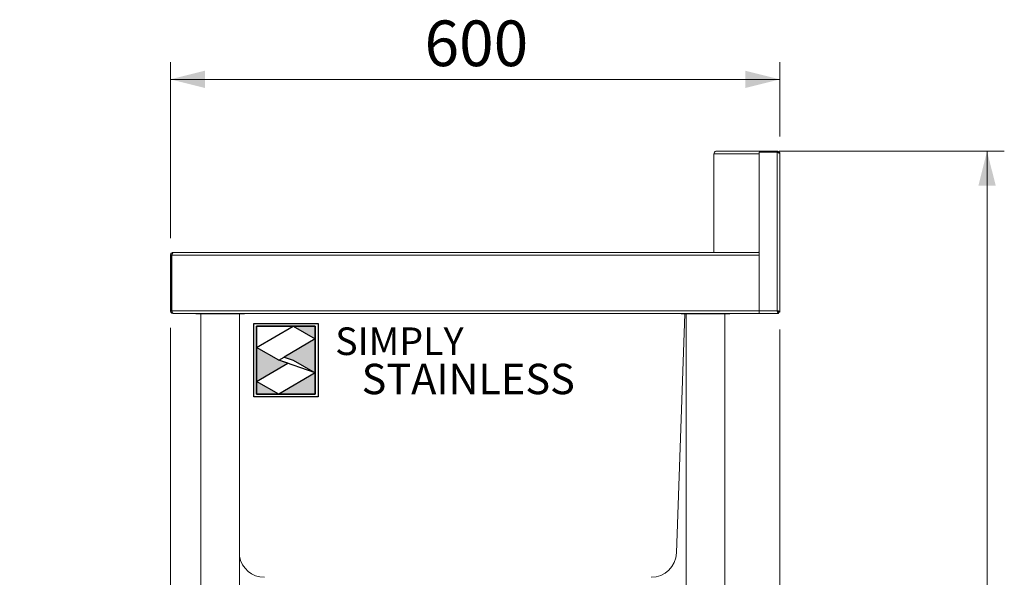
# Model space of a CAD drawing. Units: millimetres. Extents: x 15 to 410, y 19 to 263.
# Drawn here: x 256 to 313, y 109 to 141 of the extents above; entities that cross this region are included whole.
import ezdxf

# ---------------------------------------------------------------- set-up
doc = ezdxf.new("R2010")
doc.units = ezdxf.units.MM
doc.layers.add('Simply Stainless', color=7, linetype='Continuous', lineweight=5)
doc.styles.add('Eras Demi ITC', font='ERASDEMI.TTF', dxfattribs={"height": 35.2778})
doc.styles.add('SLDTEXTSTYLE0', font='TXT', dxfattribs={"width": 0.75})
doc.dimstyles.new('SLDDIMSTYLE0', dxfattribs={"dimtxt": 2.645833, "dimasz": 2, "dimexe": 0, "dimexo": 0.0625, "dimgap": 0.661458, "dimtad": 1, "dimdec": 1, "dimlfac": 17, "dimrnd": 1e-09, "dimzin": 12, "dimdsep": 46, "dimtxsty": 'SLDTEXTSTYLE0', "dimsah": 1, "dimcen": 0.09, "dimadec": 0, "dimazin": 3, "dimtfac": 1, "dimtdec": 1, "dimtmove": 0, "dimatfit": 0, "dimfxl": 0, "dimfrac": 2, "dimtolj": 1, "dimtzin": 12, "dimarcsym": 0})
doc.dimstyles.new('SLDDIMSTYLE1', dxfattribs={"dimtxt": 2.645833, "dimasz": 2, "dimexe": 0, "dimexo": 0.0625, "dimgap": 0.661458, "dimtad": 1, "dimdec": 1, "dimlfac": 17, "dimrnd": 1e-09, "dimzin": 12, "dimdsep": 46, "dimtxsty": 'SLDTEXTSTYLE0', "dimsah": 1, "dimcen": 0.09, "dimadec": 0, "dimazin": 3, "dimtfac": 1, "dimtdec": 1, "dimtofl": 0, "dimtmove": 0, "dimatfit": 3, "dimfxl": 0, "dimfrac": 2, "dimtolj": 1, "dimtzin": 12, "dimarcsym": 0})
doc.dimstyles.new('SLDDIMSTYLE2', dxfattribs={"dimtxt": 2.645833, "dimasz": 2, "dimexe": 0, "dimexo": 0.0625, "dimgap": 0.661458, "dimtad": 1, "dimdec": 0, "dimlfac": 17, "dimrnd": 1e-09, "dimzin": 12, "dimdsep": 46, "dimtxsty": 'SLDTEXTSTYLE0', "dimsah": 1, "dimcen": 0.09, "dimadec": 0, "dimazin": 3, "dimtfac": 1, "dimtdec": 0, "dimtmove": 0, "dimatfit": 0, "dimfxl": 0, "dimfrac": 2, "dimtolj": 1, "dimtzin": 12, "dimarcsym": 0})
doc.dimstyles.new('SLDDIMSTYLE3', dxfattribs={"dimtxt": 2.645833, "dimasz": 2, "dimexe": 0, "dimexo": 0.0625, "dimgap": 0.661458, "dimtad": 1, "dimdec": 0, "dimlfac": 17, "dimrnd": 1e-09, "dimzin": 12, "dimdsep": 46, "dimtxsty": 'SLDTEXTSTYLE0', "dimsah": 1, "dimcen": 0.09, "dimadec": 0, "dimazin": 3, "dimtfac": 1, "dimtdec": 0, "dimtofl": 0, "dimtmove": 0, "dimatfit": 3, "dimfxl": 0, "dimfrac": 2, "dimtolj": 1, "dimtzin": 12, "dimarcsym": 0})

# ---------------------------------------------------------------- blocks, each defined once
blk = doc.blocks.new('_D_19')
at = {"color": 7, "linetype": 'Continuous', "lineweight": 18}
for p, q in [((264.625, 128.735), (264.625, 138.93)), ((299.932, 134.617), (299.932, 138.93)), ((264.625, 137.93), (299.932, 137.93))]:
    blk.add_line(p, q, dxfattribs=at)
for points in [[(264.625, 137.93), (266.625, 137.43), (266.625, 138.43)], [(299.932, 137.93), (297.932, 138.43), (297.932, 137.43)]]:
    blk.add_solid(points, dxfattribs=at)
at = {"color": 7, "linetype": 'Continuous', "lineweight": 18, "insert": (279.346, 141.341), "char_height": 2.6458, "attachment_point": 1, "style": 'SLDTEXTSTYLE0'}
blk.add_mtext('600', dxfattribs=at)
blk = doc.blocks.new('_D_20')
at = {"color": 7, "linetype": 'Continuous', "lineweight": 18}
for p, q in [((299.895, 133.776), (312.932, 133.776)), ((311.932, 133.776), (311.932, 74.953)), ((298.042, 74.953), (312.932, 74.953))]:
    blk.add_line(p, q, dxfattribs=at)
for points in [[(311.932, 133.776), (311.432, 131.776), (312.432, 131.776)], [(311.932, 74.953), (312.432, 76.953), (311.432, 76.953)]]:
    blk.add_solid(points, dxfattribs=at)
at = {"color": 7, "linetype": 'Continuous', "lineweight": 18, "insert": (308.521, 100.454), "char_height": 2.6458, "attachment_point": 1, "rotation": 90, "style": 'SLDTEXTSTYLE0'}
blk.add_mtext('1000', dxfattribs=at)
blk = doc.blocks.new('_D_22')
at = {"color": 7, "linetype": 'Continuous', "lineweight": 18}
for p, q in [((299.932, 123.439), (299.932, 66.104)), ((297.037, 86.659), (297.037, 66.104)), ((297.037, 67.104), (294.037, 67.104)), ((299.932, 67.104), (297.037, 67.104)), ((299.932, 67.104), (307.887, 67.104))]:
    blk.add_line(p, q, dxfattribs=at)
for points in [[(297.037, 67.104), (295.037, 67.604), (295.037, 66.604)], [(299.932, 67.104), (301.932, 66.604), (301.932, 67.604)]]:
    blk.add_solid(points, dxfattribs=at)
at = {"color": 7, "linetype": 'Continuous', "lineweight": 18, "insert": (303.977, 70.515), "char_height": 2.6458, "attachment_point": 1, "style": 'SLDTEXTSTYLE0'}
blk.add_mtext('49', dxfattribs=at)
blk = doc.blocks.new('_D_24')
at = {"color": 7, "linetype": 'Continuous', "lineweight": 18}
for p, q in [((264.625, 123.523), (264.625, 66.104)), ((266.096, 86.659), (266.096, 66.104)), ((264.625, 67.104), (255.896, 67.104)), ((266.096, 67.104), (264.625, 67.104)), ((266.096, 67.104), (269.096, 67.104))]:
    blk.add_line(p, q, dxfattribs=at)
for points in [[(264.625, 67.104), (262.625, 67.604), (262.625, 66.604)], [(266.096, 67.104), (268.096, 66.604), (268.096, 67.604)]]:
    blk.add_solid(points, dxfattribs=at)
at = {"color": 7, "linetype": 'Continuous', "lineweight": 18, "insert": (255.896, 70.515), "char_height": 2.6458, "attachment_point": 1, "style": 'SLDTEXTSTYLE0'}
blk.add_mtext('25', dxfattribs=at)
blk = doc.blocks.new('*U53')
at = {"layer": 'Simply Stainless', "color": 7, "linetype": 'Continuous', "lineweight": 30}
for points in [[(-214, 264), (-214, 248.5944), (-187.5904, 264)], [(-187.5904, 264), (-171.4512, 254.83), (-171.4512, 264)], [(-171.4512, 254.83), (-194.0286, 241.66), (-187.5904, 239.4244), (-171.4512, 230.2544)], [(-214, 224.0188), (-191.4226, 237.189), (-197.8608, 239.4244), (-214, 248.5944)], [(-171.4512, 230.2544), (-197.8608, 214.8486), (-171.4512, 214.8486)], [(-197.8608, 214.8486), (-214, 224.0188), (-214, 214.8486)]]:
    blk.add_lwpolyline(points, close=True, dxfattribs=at)
at = {"layer": 'Simply Stainless', "color": 254, "linetype": 'Continuous', "lineweight": 30}
for points in [[(-214, 264), (-171.4512, 264), (-171.4512, 214.8486), (-214, 214.8486)], [(-171.4512, 230.2544), (-197.8608, 239.4244), (-194.0286, 241.66), (-187.5904, 239.4244)]]:
    blk.add_lwpolyline(points, close=True, dxfattribs=at)
blk = doc.blocks.new('Simply Stainless')
at = {"color": 254}
blk.add_lwpolyline([(-2, 2), (44.55, 2), (44.55, -51.15), (-2, -51.15)], close=True, dxfattribs=at)
at = {"color": 0}
for points in [[(26.41, 0), (0, 0), (0, -15.41), (26.41, 0)], [(26.41, 0), (42.55, 0), (42.55, -9.17)], [(42.55, -9.17), (19.97, -22.34), (42.55, -33.75), (26.41, -24.58)], [(0, -39.98), (22.58, -26.81), (0, -15.41), (16.14, -24.58)], [(42.55, -33.75), (42.55, -49.15), (16.14, -49.15)], [(16.14, -49.15), (0, -49.15), (0, -39.98)]]:
    blk.add_solid(points, dxfattribs=at)
at = {"layer": 'Simply Stainless', "color": 254, "lineweight": 0}
blk.add_blockref('*U53', (214, -264), dxfattribs=at)
at = {"layer": 'Simply Stainless', "color": 1, "lineweight": 0, "insert": (56.92, -0.88), "char_height": 20, "attachment_point": 1, "style": 'Eras Demi ITC'}
blk.add_mtext('{\\fCopperplate Gothic Bold|b0|i0|c0|p34;\\T1.1;SIMPLY}', dxfattribs=at)
at = {"layer": 'Simply Stainless', "color": 7, "lineweight": 0, "insert": (76.07, -27.22), "char_height": 22, "attachment_point": 1, "style": 'Eras Demi ITC'}
blk.add_mtext('{\\fCopperplate Gothic Bold|b0|i0|c0|p34;\\T1.1;STAINLESS}', dxfattribs=at)

msp = doc.modelspace()

# ---------------------------------------------------------------- linework, layer by layer
at = {"color": 7, "linetype": 'Continuous', "lineweight": 18}
for p, q in [((298.7359, 133.6174), (296.1141, 133.6174)), ((296.1141, 133.6174), (296.1141, 127.8938)), ((296.273, 133.7762), (298.8947, 133.7762)), ((298.7359, 133.7056), (298.7359, 124.5232)), ((299.7729, 133.7056), (298.7359, 133.7056)), ((298.8947, 133.7056), (298.8947, 133.7762)), ((298.8947, 133.7762), (299.7729, 133.7762)), ((299.7729, 133.7762), (299.7729, 133.7056)), ((299.7729, 124.5232), (299.7729, 133.7056)), ((299.9318, 124.4392), (299.9318, 133.6174)), ((264.7881, 127.8938), (264.784, 127.8938)), ((264.7881, 127.8938), (298.7277, 127.8938)), ((298.701, 127.9115), (298.7359, 127.9115)), ((298.701, 127.8938), (298.701, 127.9115)), ((264.6957, 127.735), (264.6251, 127.735)), ((264.6251, 127.735), (264.6251, 124.5232)), ((264.6957, 127.735), (264.6957, 124.5232)), ((264.6999, 124.5232), (264.6999, 127.735)), ((264.6999, 127.735), (298.7299, 127.735)), ((298.7299, 127.735), (298.7299, 124.5232)), ((264.6999, 126.7174), (264.6957, 126.7174)), ((298.7359, 126.7071), (298.7299, 126.7012)), ((298.7359, 126.6468), (298.7299, 126.6468)), ((264.6957, 124.5232), (264.6251, 124.5232)), ((264.6999, 124.5232), (298.7299, 124.5232)), ((264.784, 124.3644), (264.7881, 124.3644)), ((264.7881, 124.3644), (298.7299, 124.3644)), ((266.0957, 124.3644), (266.0957, 124.3409)), ((266.0957, 124.3409), (268.9192, 124.3409)), ((266.3898, 124.3409), (266.3898, 89.6585)), ((268.6251, 89.6585), (268.6251, 124.3409)), ((268.9192, 124.3409), (268.9192, 124.3644)), ((294.4257, 124.3409), (293.942, 110.4896)), ((294.2134, 124.3644), (294.2134, 124.3409)), ((294.2134, 124.3409), (297.0369, 124.3409)), ((294.5075, 124.3409), (294.5075, 89.6585)), ((296.7428, 89.6585), (296.7428, 124.3409)), ((297.0369, 124.3409), (297.0369, 124.3644)), ((298.7299, 124.5232), (298.7299, 124.3644)), ((298.7359, 124.3644), (298.7359, 124.5232)), ((298.7359, 124.5232), (299.7729, 124.5232)), ((298.7359, 124.3644), (299.857, 124.3644)), ((299.857, 124.3644), (299.857, 124.435)), ((299.9318, 124.4392), (299.8612, 124.4392))]:
    msp.add_line(p, q, dxfattribs=at)
for centre, start, end in [((270.0745, 110.5409), 189.7416, 270), ((292.4723, 110.5409), 270, 358)]:
    msp.add_arc(centre, 1.4706, start, end, dxfattribs=at)
for points, knots in [([(296.1141, 133.6174), (296.1165, 133.6382), (296.1213, 133.6798), (296.158, 133.7323), (296.2105, 133.769), (296.2522, 133.7738), (296.273, 133.7762)], [0, 0, 0, 0, 0.2500012, 0.5000027, 0.75, 1, 1, 1, 1]), ([(298.8947, 133.7762), (298.8741, 133.7737), (298.833, 133.7686), (298.7868, 133.7401), (298.7713, 133.7139), (298.7663, 133.7056)], [0, 0, 0, 0, 0.4053312, 0.8106533, 1, 1, 1, 1]), ([(299.9318, 133.6174), (299.9298, 133.6363), (299.9258, 133.6742), (299.8951, 133.7239), (299.8504, 133.7599), (299.8065, 133.7748), (299.7803, 133.7759), (299.7729, 133.7762)], [0, 0, 0, 0, 0.2277586, 0.4555836, 0.683402, 0.9112298, 1, 1, 1, 1]), ([(299.7729, 133.7056), (299.7919, 133.6989), (299.8298, 133.6855), (299.8795, 133.6654), (299.9154, 133.6453), (299.9303, 133.6292), (299.9315, 133.62), (299.9318, 133.6174)], [0, 0, 0, 0, 0.2277661, 0.455587, 0.6834161, 0.9112288, 1, 1, 1, 1]), ([(299.824, 133.6871), (299.8192, 133.6911), (299.8047, 133.703), (299.7856, 133.7046), (299.7729, 133.7056)], [0, 0, 0, 0, 0.3332863, 1, 1, 1, 1]), ([(264.784, 127.8938), (264.765, 127.8919), (264.7271, 127.8879), (264.6774, 127.8572), (264.6415, 127.8124), (264.6266, 127.7686), (264.6254, 127.7424), (264.6251, 127.735)], [0, 0, 0, 0, 0.2277633, 0.4555861, 0.6834079, 0.9112299, 1, 1, 1, 1]), ([(264.7235, 127.7991), (264.7158, 127.7902), (264.6998, 127.7718), (264.6971, 127.7476), (264.6957, 127.735)], [0, 0, 0, 0, 0.4823667, 1, 1, 1, 1]), ([(264.6999, 127.735), (264.7066, 127.7539), (264.72, 127.7918), (264.7401, 127.8415), (264.7602, 127.8775), (264.7762, 127.8924), (264.7855, 127.8935), (264.7881, 127.8938)], [0, 0, 0, 0, 0.2277702, 0.4555883, 0.6834153, 0.9112305, 1, 1, 1, 1]), ([(298.7277, 127.8938), (298.7279, 127.8914), (298.7283, 127.8867), (298.7288, 127.8499), (298.7293, 127.7974), (298.7297, 127.7558), (298.7299, 127.735)], [0, 0, 0, 0, 0.2499992, 0.5000039, 0.7500008, 1, 1, 1, 1]), ([(264.6251, 124.5232), (264.6271, 124.5043), (264.6311, 124.4664), (264.6618, 124.4167), (264.7065, 124.3808), (264.7504, 124.3658), (264.7766, 124.3647), (264.784, 124.3644)], [0, 0, 0, 0, 0.2277601, 0.4555758, 0.6833957, 0.9112229, 1, 1, 1, 1]), ([(264.6957, 124.5232), (264.6969, 124.5132), (264.6994, 124.4915), (264.7108, 124.4689), (264.7217, 124.4614), (264.7229, 124.4606)], [0, 0, 0, 0, 0.4366921, 0.9375237, 1, 1, 1, 1]), ([(264.7881, 124.3644), (264.7814, 124.3664), (264.768, 124.3704), (264.7479, 124.4011), (264.7278, 124.4458), (264.7117, 124.4897), (264.7025, 124.5159), (264.6999, 124.5232)], [0, 0, 0, 0, 0.2277591, 0.4555784, 0.6834145, 0.9112309, 1, 1, 1, 1]), ([(299.7729, 124.5232), (299.7793, 124.5044), (299.792, 124.4667), (299.8111, 124.4172), (299.8301, 124.3812), (299.8455, 124.3659), (299.8544, 124.3648), (299.857, 124.3644)], [0, 0, 0, 0, 0.2265893, 0.4532344, 0.6798694, 0.9065214, 1, 1, 1, 1]), ([(299.7729, 124.5232), (299.7793, 124.5128), (299.7926, 124.4908), (299.813, 124.4618), (299.8347, 124.4396), (299.8494, 124.4366), (299.857, 124.435)], [0, 0, 0, 0, 0.225402, 0.4768359, 0.7283462, 1, 1, 1, 1]), ([(299.9318, 124.4392), (299.9298, 124.4455), (299.9259, 124.4582), (299.8955, 124.4773), (299.8512, 124.4963), (299.8072, 124.5117), (299.7807, 124.5206), (299.7729, 124.5232)], [0, 0, 0, 0, 0.2265861, 0.4532269, 0.6798728, 0.9065177, 1, 1, 1, 1]), ([(299.8612, 124.4392), (299.8601, 124.4455), (299.8578, 124.4588), (299.8391, 124.4792), (299.8097, 124.5009), (299.7855, 124.5156), (299.7729, 124.5232)], [0, 0, 0, 0, 0.2253998, 0.4768304, 0.7283364, 1, 1, 1, 1])]:
    msp.add_open_spline(points, degree=3, knots=knots, dxfattribs=at)

# ---------------------------------------------------------------- block references
at = {"linetype": 'Continuous', "lineweight": 0, "xscale": 0.08, "yscale": 0.08, "zscale": 0.08}
msp.add_blockref('Simply Stainless', (269.6177, 123.6221), dxfattribs=at)

# ---------------------------------------------------------------- dimensions: what is measured, and where the dimension line sits
at = {"color": 7, "linetype": 'Continuous', "lineweight": 18}
for base, p1, p2, dimstyle, picture, middle in [((299.9318, 137.9303), (264.6251, 127.735), (299.9318, 133.6174), 'SLDDIMSTYLE3', '_D_19', (282.2784, 137.9303)), ((264.6251, 67.1041), (266.0957, 87.6585), (264.6251, 124.5232), 'SLDDIMSTYLE0', '_D_24', (257.8513, 67.1041)), ((297.0369, 67.1041), (299.9318, 124.4392), (297.0369, 87.6585), 'SLDDIMSTYLE2', '_D_22', (305.9319, 67.1041))]:
    dim = msp.add_linear_dim(base=base, p1=p1, p2=p2, dimstyle=dimstyle, dxfattribs=at)
    dim.commit()
    dim.dimension.update_dxf_attribs({"geometry": picture, "text_midpoint": middle, "dimtype": 160})
dim = msp.add_linear_dim(base=(311.9319, 74.9527), p1=(298.8947, 133.7762), p2=(297.0418, 74.9527), angle=90, dimstyle='SLDDIMSTYLE1', dxfattribs=at)
dim.commit()
dim.dimension.update_dxf_attribs({"geometry": '_D_20', "text_midpoint": (311.9319, 104.3644), "dimtype": 160})

doc.saveas('drawing.dxf')
